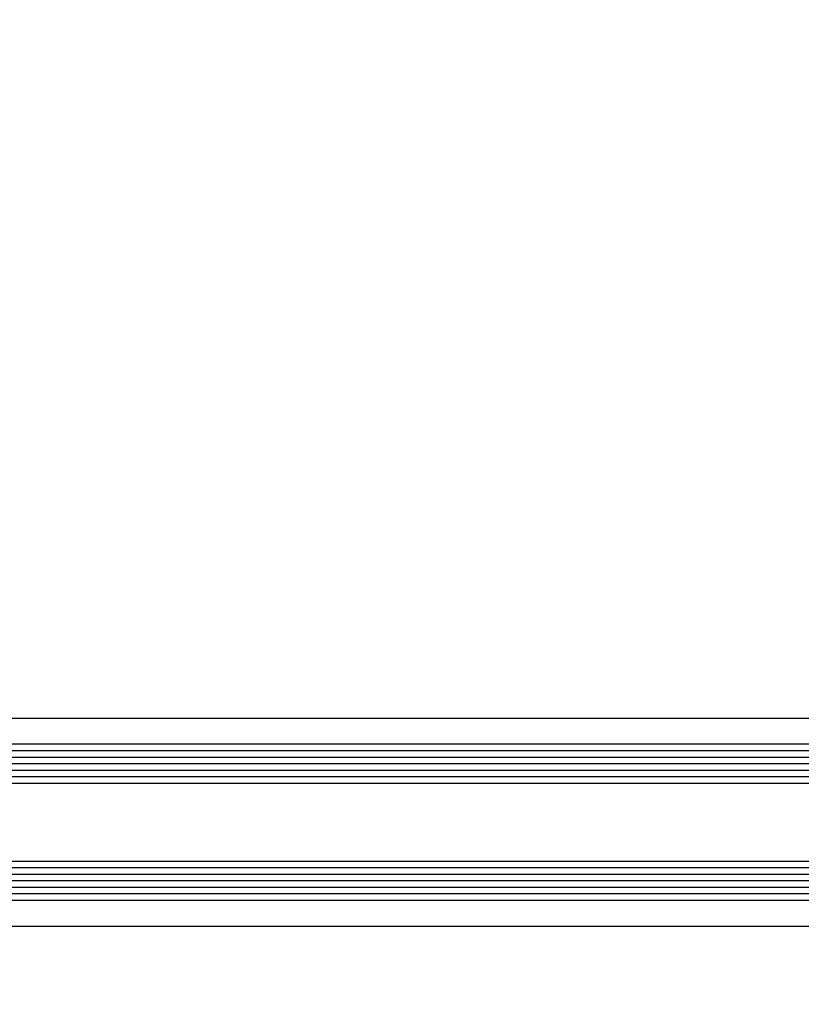
# Model space of a CAD drawing. Extents: x 8956086 to 9296046, y 3382744 to 3598796.
# Drawn here: x 9063180 to 9063300, y 3467917 to 3468068 of the extents above; entities that cross this region are included whole.
import ezdxf

# ---------------------------------------------------------------- set-up
doc = ezdxf.new("R2010")
doc.units = 0
doc.header["$LTSCALE"] = 10000
doc.header["$MEASUREMENT"] = 0
doc.linetypes.add('HIDDEN', pattern=[0.375, 0.25, -0.125])
doc.layers.add('aluminium', color=6, linetype='Continuous')
doc.layers.add('glass', color=2, linetype='Continuous')
doc.layers.add('ELE', color=2, linetype='Continuous', lineweight=9)
doc.layers.add('WALL', color=12, linetype='Continuous', lineweight=18)

msp = doc.modelspace()

# ---------------------------------------------------------------- linework, layer by layer
at = {"layer": 'aluminium'}
for p, q in [((9064836.45924, 3467960.92352, 1823574.54099), (9063103.43647, 3467960.92191, 286388.11626)), ((9064836.45924, 3467928.97081, 1821221.8133), (9063103.43647, 3467928.96921, 288008.88775))]:
    msp.add_line(p, q, dxfattribs=at)
at = {"layer": 'ELE', "linetype": 'HIDDEN', "ltscale": 0.25}
msp.add_arc((9066627.44929, 3474025.45691), 7112.08156, 229.64632668, 310.491630878, dxfattribs=at)
at = {"layer": 'glass'}
for p, q in [((9064836.45924, 3467956.97083, 1984236.31996), (9063103.43647, 3467956.96913, 114616.64252)), ((9064836.45924, 3467955.97083, 1980115.27821), (9063103.43647, 3467955.96913, 114391.22458)), ((9064836.45924, 3467954.97083, 1980115.27821), (9063103.43647, 3467954.96913, 114391.22458)), ((9064836.45924, 3467953.97083, 1980115.27821), (9063103.43647, 3467953.96913, 114391.22458)), ((9064836.45924, 3467952.97083, 1980115.27821), (9063103.43647, 3467952.96913, 114391.22458)), ((9064836.45924, 3467951.97083, 1980115.27821), (9063103.43647, 3467951.96913, 114391.22458)), ((9064836.45924, 3467950.97083, 1984236.32), (9063103.43647, 3467950.96913, 114616.64252)), ((9064836.45924, 3467938.97083, 1984236.32008), (9063103.43647, 3467938.96913, 114616.64253)), ((9064836.45924, 3467937.97083, 1980115.27821), (9063103.43647, 3467937.96913, 114391.22458)), ((9064836.45924, 3467936.97083, 1980115.27821), (9063103.43647, 3467936.96913, 114391.22458)), ((9064836.45924, 3467935.97083, 1780440.5525), (9063103.43647, 3467935.96913, 255079.49262)), ((9064836.45924, 3467934.97083, 1980115.27821), (9063103.43647, 3467934.96913, 114391.22458)), ((9064836.45924, 3467933.97083, 1980115.27821), (9063103.43647, 3467933.96913, 114391.22458)), ((9064836.45924, 3467932.97083, 1984236.32), (9063103.43647, 3467932.96913, 114616.64252))]:
    msp.add_line(p, q, dxfattribs=at)
at = {"layer": 'WALL'}
for radius, start, end in [(9593.65687, 201.807664311, 305.026705305), (8843.65687, 203.773671795, 327.447088836)]:
    msp.add_arc((9066708.10611, 3472949.83094), radius, start, end, dxfattribs=at)

doc.saveas('drawing.dxf')
